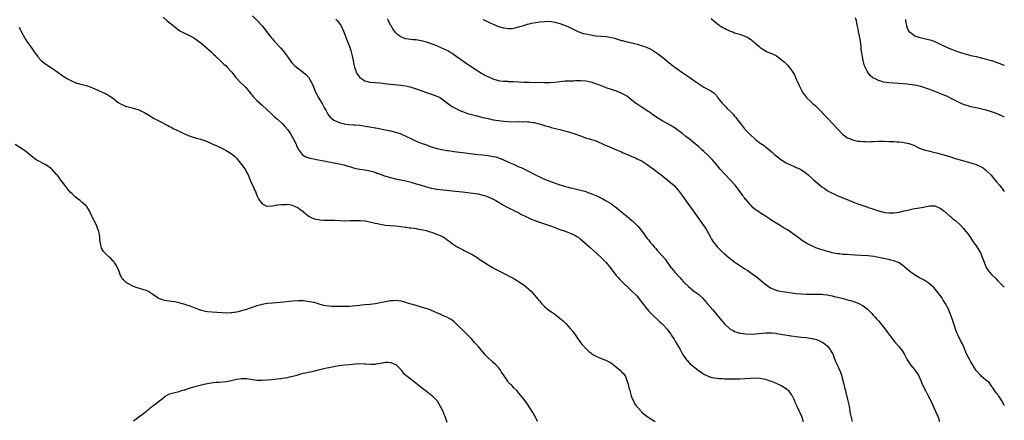
# Model space of a CAD drawing. Units: inches. Extents: x 2640000 to 2643000, y 1473035 to 1476000.
# Drawn here: x 2642617 to 2643000, y 1474065 to 1474221 of the extents above; entities that cross this region are included whole.
import ezdxf

# ---------------------------------------------------------------- set-up
doc = ezdxf.new("R2010")
doc.units = ezdxf.units.IN
doc.header["$MEASUREMENT"] = 0
doc.layers.add('LD26401473_10ft', color=110, linetype='Continuous')

msp = doc.modelspace()

# ---------------------------------------------------------------- linework, layer by layer
at = {"layer": 'LD26401473_10ft'}
for points, elevation in [([(2642672.44, 1474222.44), (2642674.1, 1474221), (2642677, 1474218.62), (2642677.92, 1474217.92), (2642679, 1474217.14), (2642679.24, 1474217), (2642681, 1474216.11), (2642683, 1474215.22), (2642684.37, 1474214.37), (2642685, 1474214.02), (2642685.57, 1474213.57), (2642686.4, 1474213), (2642687, 1474212.53), (2642689, 1474210.86), (2642689.97, 1474209.97), (2642691, 1474209.07), (2642692.04, 1474208.04), (2642693, 1474207.19), (2642693.19, 1474207), (2642695, 1474205.36), (2642696.17, 1474204.17), (2642697, 1474203.49), (2642697.47, 1474203), (2642699, 1474201.33), (2642699.26, 1474201), (2642699.99, 1474199.99), (2642700.79, 1474199), (2642702.62, 1474197), (2642703.84, 1474195.84), (2642704.62, 1474195), (2642706.31, 1474193), (2642706.6, 1474192.6), (2642707, 1474192.13), (2642707.53, 1474191.53), (2642709, 1474189.96), (2642711, 1474188.14), (2642713, 1474186.37), (2642714.42, 1474185), (2642715.76, 1474183.76), (2642716.62, 1474183), (2642717, 1474182.68), (2642718.94, 1474180.94), (2642719.9, 1474179.9), (2642721, 1474178.54), (2642722.07, 1474177), (2642723.17, 1474175.17), (2642724.22, 1474173), (2642724.44, 1474172.44), (2642725.06, 1474171.06), (2642725.46, 1474170.54), (2642726.56, 1474169), (2642726.77, 1474168.77), (2642728.06, 1474168.06), (2642729.57, 1474167.57), (2642731.21, 1474167.21), (2642732.22, 1474167), (2642735, 1474166.47), (2642737, 1474166.13), (2642739, 1474165.75), (2642741, 1474165.31), (2642742.88, 1474164.87), (2642744.43, 1474164.43), (2642745, 1474164.23), (2642747, 1474163.63), (2642747.51, 1474163.51), (2642749, 1474163.23), (2642751, 1474162.96), (2642753, 1474162.59), (2642755, 1474162.02), (2642755.74, 1474161.74), (2642757, 1474161.32), (2642758.7, 1474160.7), (2642761, 1474160), (2642763, 1474159.47), (2642765.04, 1474159.04), (2642767, 1474158.65), (2642769, 1474158.16), (2642770.14, 1474157.86), (2642772.99, 1474157.01), (2642775, 1474156.39), (2642777, 1474155.86), (2642779, 1474155.51), (2642783, 1474155.01), (2642785, 1474154.79), (2642789, 1474154.4), (2642791, 1474154.18), (2642793, 1474153.93), (2642795, 1474153.61), (2642797, 1474153.17), (2642797.55, 1474153), (2642799, 1474152.5), (2642801, 1474151.58), (2642802.04, 1474151), (2642805, 1474149.26), (2642806.44, 1474148.44), (2642807, 1474148.16), (2642807.75, 1474147.75), (2642809.35, 1474147), (2642811, 1474146.18), (2642811.78, 1474145.78), (2642813.42, 1474145), (2642814.44, 1474144.44), (2642815.8, 1474143.8), (2642817.23, 1474143.23), (2642819, 1474142.61), (2642823.74, 1474141), (2642827, 1474139.81), (2642829, 1474139.06), (2642831, 1474138.27), (2642833, 1474137.37), (2642833.62, 1474137), (2642834.45, 1474136.45), (2642835, 1474136.02), (2642835.55, 1474135.55), (2642838.69, 1474132.69), (2642843, 1474128.82), (2642843.94, 1474127.94), (2642844.89, 1474127), (2642846.5, 1474125), (2642847.52, 1474123.52), (2642849, 1474121.75), (2642849.66, 1474121), (2642850.33, 1474120.33), (2642851.59, 1474119), (2642853.65, 1474117), (2642855, 1474115.78), (2642856.4, 1474114.4), (2642857, 1474113.73), (2642857.62, 1474113), (2642858.23, 1474112.23), (2642860.83, 1474108.83), (2642861.77, 1474107.77), (2642862.74, 1474106.74), (2642865.86, 1474103.86), (2642866.81, 1474103), (2642867, 1474102.81), (2642868.68, 1474101), (2642869, 1474100.59), (2642869.66, 1474099.66), (2642870.16, 1474099), (2642870.47, 1474098.47), (2642871, 1474097.69), (2642871.44, 1474097), (2642872.01, 1474096.01), (2642872.62, 1474095), (2642873.75, 1474093), (2642874.19, 1474092.19), (2642875, 1474090.81), (2642876.31, 1474089), (2642876.59, 1474088.59), (2642877.53, 1474087.53), (2642879, 1474086.35), (2642880.78, 1474085), (2642882.07, 1474084.07), (2642883.31, 1474083.31), (2642883.91, 1474083), (2642885, 1474082.51), (2642886.14, 1474082.14), (2642887, 1474081.98), (2642888.12, 1474081.88), (2642889, 1474081.75), (2642890.32, 1474081.68), (2642891, 1474081.63), (2642893, 1474081.57), (2642895, 1474081.57), (2642897, 1474081.63), (2642899, 1474081.75), (2642901, 1474081.92), (2642903, 1474082.03), (2642905, 1474081.92), (2642907, 1474081.47), (2642908.31, 1474081), (2642909, 1474080.77), (2642910.28, 1474080.28), (2642911.7, 1474079.7), (2642913.15, 1474079), (2642915, 1474077.79), (2642915.91, 1474077), (2642916.41, 1474076.41), (2642917, 1474075.54), (2642917.23, 1474075.23), (2642917.9, 1474073.9), (2642918.3, 1474073), (2642918.49, 1474072.49), (2642919.17, 1474071), (2642920.13, 1474069), (2642920.43, 1474068.43), (2642921.07, 1474067.07), (2642921.7, 1474065)], 8970), ([(2642707.25, 1474223), (2642709.11, 1474221.12), (2642711, 1474219), (2642711.89, 1474217.89), (2642712.56, 1474217), (2642714.13, 1474215), (2642714.52, 1474214.52), (2642715, 1474213.95), (2642715.46, 1474213.46), (2642715.84, 1474213), (2642718.34, 1474210.34), (2642719.27, 1474209.27), (2642720.13, 1474208.13), (2642721, 1474206.88), (2642722.38, 1474205), (2642722.65, 1474204.65), (2642723, 1474204.27), (2642723.63, 1474203.63), (2642724.4, 1474203), (2642727, 1474201.07), (2642728.06, 1474200.06), (2642729.03, 1474199.03), (2642730.27, 1474197), (2642730.48, 1474196.48), (2642731, 1474195.29), (2642731.64, 1474193.64), (2642731.94, 1474193), (2642732.31, 1474192.31), (2642733.16, 1474190.84), (2642734.52, 1474188.52), (2642735.32, 1474187), (2642735.77, 1474186.23), (2642736.64, 1474184.64), (2642737, 1474184.15), (2642737.51, 1474183.51), (2642738.1, 1474183), (2642739, 1474182.3), (2642740.24, 1474181.76), (2642741, 1474181.38), (2642742.91, 1474180.91), (2642744.7, 1474180.7), (2642746.56, 1474180.56), (2642747, 1474180.54), (2642749, 1474180.33), (2642751.9, 1474179.9), (2642753, 1474179.69), (2642753.62, 1474179.62), (2642755, 1474179.35), (2642755.32, 1474179.32), (2642759, 1474178.6), (2642761, 1474178.17), (2642763, 1474177.66), (2642763.5, 1474177.5), (2642765, 1474176.97), (2642767, 1474176.08), (2642769.21, 1474175), (2642771, 1474174.21), (2642773, 1474173.43), (2642775, 1474172.68), (2642776.25, 1474172.25), (2642777, 1474171.95), (2642779, 1474171.32), (2642780.39, 1474171), (2642781, 1474170.87), (2642783, 1474170.54), (2642783.52, 1474170.48), (2642785, 1474170.26), (2642785.83, 1474170.17), (2642787.86, 1474169.86), (2642789, 1474169.75), (2642795.02, 1474169.02), (2642796.83, 1474168.83), (2642799, 1474168.58), (2642800.36, 1474168.36), (2642801, 1474168.23), (2642801.99, 1474167.99), (2642803.5, 1474167.5), (2642805, 1474166.88), (2642807, 1474166.01), (2642808.85, 1474165.15), (2642810.46, 1474164.46), (2642811, 1474164.2), (2642811.84, 1474163.84), (2642813.64, 1474163), (2642815, 1474162.32), (2642816.46, 1474161.54), (2642817.5, 1474161), (2642819.83, 1474159.83), (2642821, 1474159.35), (2642821.24, 1474159.24), (2642824.14, 1474158.14), (2642827, 1474157.13), (2642827.42, 1474157), (2642829, 1474156.53), (2642830.23, 1474156.23), (2642831, 1474156.01), (2642831.84, 1474155.84), (2642835, 1474155.08), (2642836.64, 1474154.64), (2642837, 1474154.52), (2642837.79, 1474154.21), (2642839, 1474153.77), (2642840.94, 1474152.94), (2642842.32, 1474152.32), (2642843.66, 1474151.66), (2642845, 1474150.95), (2642847, 1474149.69), (2642847.98, 1474149), (2642848.56, 1474148.56), (2642849.68, 1474147.68), (2642851, 1474146.59), (2642851.86, 1474145.86), (2642853, 1474144.95), (2642855, 1474143.26), (2642855.3, 1474143), (2642857.37, 1474141), (2642858.14, 1474140.14), (2642859.03, 1474139.03), (2642861, 1474136.29), (2642861.58, 1474135.58), (2642861.98, 1474135), (2642863, 1474133.73), (2642863.64, 1474133), (2642864.3, 1474132.3), (2642865, 1474131.5), (2642865.25, 1474131.25), (2642867, 1474129.26), (2642868.03, 1474128.03), (2642868.75, 1474127), (2642870.22, 1474125), (2642870.58, 1474124.58), (2642871.84, 1474123), (2642873.61, 1474121), (2642875, 1474119.49), (2642875.48, 1474119), (2642877, 1474117.55), (2642879, 1474115.93), (2642880.27, 1474115), (2642881, 1474114.4), (2642882.56, 1474113), (2642883, 1474112.53), (2642884.34, 1474111), (2642886.46, 1474108.46), (2642889.37, 1474105), (2642890.11, 1474104.11), (2642891, 1474103.07), (2642893, 1474101.2), (2642893.31, 1474101), (2642894.4, 1474100.4), (2642895, 1474100.08), (2642895.8, 1474099.8), (2642897, 1474099.42), (2642897.34, 1474099.34), (2642899.08, 1474099.08), (2642901.02, 1474099.02), (2642903.12, 1474099.12), (2642907, 1474099.45), (2642909, 1474099.49), (2642909.46, 1474099.46), (2642911, 1474099.34), (2642911.3, 1474099.3), (2642913, 1474099.04), (2642917, 1474098.35), (2642919, 1474098.05), (2642921, 1474097.83), (2642923, 1474097.65), (2642925, 1474097.36), (2642925.3, 1474097.3), (2642926.89, 1474096.89), (2642928.32, 1474096.32), (2642929.6, 1474095.6), (2642930.39, 1474095), (2642931, 1474094.41), (2642932.23, 1474093), (2642932.52, 1474092.52), (2642933.2, 1474091.2), (2642933.3, 1474091), (2642933.76, 1474089.76), (2642934.33, 1474088.33), (2642934.91, 1474087), (2642936.2, 1474084.2), (2642936.58, 1474083), (2642937.54, 1474079.54), (2642937.82, 1474078.18), (2642938.12, 1474077), (2642938.31, 1474076.31), (2642939.11, 1474073), (2642939.54, 1474071), (2642940.04, 1474068.04), (2642940.25, 1474067), (2642940.81, 1474065)], 8960), ([(2642739.71, 1474221.71), (2642740.32, 1474221), (2642741, 1474220.14), (2642741.74, 1474219), (2642742.72, 1474217), (2642743.33, 1474215.33), (2642743.5, 1474215), (2642743.88, 1474213.88), (2642744.29, 1474213), (2642745.02, 1474211), (2642745.51, 1474209.51), (2642745.63, 1474209), (2642745.95, 1474207.95), (2642746.43, 1474205.57), (2642746.66, 1474204.66), (2642747, 1474203), (2642747.48, 1474201.48), (2642747.68, 1474201), (2642748.14, 1474200.14), (2642749, 1474198.97), (2642751, 1474197.65), (2642753, 1474197.09), (2642755, 1474196.94), (2642757, 1474196.82), (2642758.66, 1474196.66), (2642761, 1474196.39), (2642765, 1474196.01), (2642765.86, 1474195.86), (2642767, 1474195.68), (2642769, 1474195.16), (2642771, 1474194.5), (2642775, 1474193.14), (2642776.59, 1474192.59), (2642777, 1474192.46), (2642778.04, 1474192.04), (2642779, 1474191.7), (2642779.48, 1474191.48), (2642780.47, 1474191), (2642781, 1474190.67), (2642783.18, 1474189), (2642784.19, 1474188.19), (2642785.42, 1474187.42), (2642786.19, 1474187), (2642788.05, 1474186.05), (2642789, 1474185.65), (2642790.93, 1474184.93), (2642792.49, 1474184.49), (2642793, 1474184.37), (2642794.09, 1474184.09), (2642797, 1474183.39), (2642799, 1474182.92), (2642801, 1474182.48), (2642803, 1474182.15), (2642805, 1474181.94), (2642807, 1474181.83), (2642810.26, 1474181.74), (2642811, 1474181.76), (2642812.28, 1474181.72), (2642813, 1474181.75), (2642814.33, 1474181.67), (2642815, 1474181.69), (2642816.53, 1474181.47), (2642817, 1474181.43), (2642818.94, 1474180.94), (2642821, 1474180.27), (2642821.97, 1474179.97), (2642823, 1474179.67), (2642823.53, 1474179.53), (2642825.83, 1474179), (2642827, 1474178.71), (2642828.35, 1474178.35), (2642830.26, 1474177.74), (2642832.73, 1474177), (2642835, 1474176.23), (2642837.37, 1474175.37), (2642838.51, 1474175), (2642841, 1474174.22), (2642843, 1474173.43), (2642844.65, 1474172.65), (2642846.03, 1474172.03), (2642847.44, 1474171.44), (2642849, 1474170.8), (2642851, 1474169.96), (2642851.66, 1474169.66), (2642853.22, 1474169), (2642854.43, 1474168.43), (2642855, 1474168.21), (2642856.4, 1474167.6), (2642857, 1474167.32), (2642859, 1474166.32), (2642861, 1474165.08), (2642863.34, 1474163.34), (2642865, 1474162.02), (2642866.35, 1474161), (2642867, 1474160.47), (2642867.85, 1474159.85), (2642868.97, 1474159), (2642871, 1474157.3), (2642871.31, 1474157), (2642872.12, 1474156.12), (2642873.04, 1474155.04), (2642874.56, 1474153), (2642877.4, 1474149), (2642878.84, 1474147), (2642881.76, 1474143), (2642883, 1474141.22), (2642883.85, 1474139.85), (2642885.46, 1474137), (2642886.04, 1474136.04), (2642886.68, 1474135), (2642887, 1474134.55), (2642888.22, 1474133), (2642888.58, 1474132.58), (2642889.58, 1474131.58), (2642891, 1474130.29), (2642892.79, 1474128.79), (2642893.9, 1474127.9), (2642895.05, 1474127.05), (2642897, 1474125.73), (2642898.17, 1474125), (2642899, 1474124.43), (2642899.89, 1474123.89), (2642902.26, 1474122.26), (2642903.91, 1474121), (2642905, 1474120.11), (2642906.69, 1474118.69), (2642909, 1474117.02), (2642910.38, 1474116.38), (2642911.93, 1474115.93), (2642913.63, 1474115.63), (2642919, 1474114.85), (2642921, 1474114.64), (2642923, 1474114.55), (2642927, 1474114.58), (2642927.45, 1474114.55), (2642929, 1474114.51), (2642929.57, 1474114.43), (2642931, 1474114.26), (2642933, 1474113.87), (2642933.7, 1474113.7), (2642935, 1474113.42), (2642936.74, 1474113), (2642938.53, 1474112.53), (2642940.09, 1474112.09), (2642941, 1474111.79), (2642941.61, 1474111.61), (2642943.05, 1474111.05), (2642945, 1474110), (2642946.73, 1474108.73), (2642947.75, 1474107.75), (2642948.37, 1474107), (2642949, 1474106.4), (2642949.66, 1474105.66), (2642950.22, 1474105), (2642951, 1474104.17), (2642951.55, 1474103.55), (2642953.6, 1474101), (2642955, 1474099.05), (2642957, 1474096.45), (2642957.64, 1474095.64), (2642959, 1474094.08), (2642959.87, 1474093), (2642960.35, 1474092.35), (2642961.12, 1474091.12), (2642962.21, 1474089), (2642963.3, 1474087.3), (2642963.52, 1474087), (2642965, 1474085.27), (2642965.2, 1474085), (2642966.55, 1474083), (2642967, 1474082.11), (2642967.5, 1474081), (2642967.89, 1474079.89), (2642968.3, 1474079), (2642969.28, 1474077), (2642970.36, 1474075), (2642971, 1474073.76), (2642971.37, 1474073), (2642973.25, 1474069), (2642973.77, 1474067.77), (2642974.08, 1474067), (2642974.78, 1474065)], 8950), ([(2643000, 1474071.16), (2642999.94, 1474071.31), (2642999.78, 1474071.65), (2642999.08, 1474073.03), (2642998.27, 1474074.27), (2642997.75, 1474075), (2642997.45, 1474075.45), (2642997, 1474076), (2642996.6, 1474076.6), (2642994.13, 1474080.13), (2642992.87, 1474081.13), (2642991, 1474082.7), (2642990.7, 1474083), (2642989, 1474084.84), (2642988.73, 1474085.27), (2642987, 1474088.24), (2642986.75, 1474088.75), (2642986.59, 1474089), (2642986.1, 1474089.9), (2642985.34, 1474091.34), (2642983.79, 1474095), (2642983, 1474096.58), (2642982.16, 1474098.16), (2642981.52, 1474099.52), (2642980.97, 1474100.97), (2642980.37, 1474103), (2642979.74, 1474105), (2642978.98, 1474107), (2642978.09, 1474109), (2642977.02, 1474111.02), (2642976.25, 1474112.25), (2642975.75, 1474113), (2642975, 1474114.06), (2642973.75, 1474115.75), (2642973, 1474116.66), (2642972.68, 1474117), (2642971, 1474118.5), (2642970.3, 1474119), (2642969, 1474119.83), (2642968.24, 1474120.24), (2642967, 1474120.94), (2642965.65, 1474121.65), (2642965, 1474122.09), (2642963.71, 1474123), (2642963.3, 1474123.3), (2642961.37, 1474125), (2642961, 1474125.3), (2642959, 1474126.75), (2642958.45, 1474127), (2642957.42, 1474127.42), (2642957, 1474127.55), (2642955.84, 1474127.84), (2642955, 1474128.01), (2642954.2, 1474128.2), (2642953, 1474128.41), (2642952.53, 1474128.53), (2642950.31, 1474129), (2642949.21, 1474129.21), (2642947, 1474129.48), (2642944.32, 1474129.68), (2642941.79, 1474129.79), (2642940.06, 1474129.94), (2642939, 1474129.96), (2642937.96, 1474130.04), (2642937, 1474130.07), (2642935.77, 1474130.23), (2642935, 1474130.29), (2642934.4, 1474130.4), (2642933, 1474130.7), (2642931.85, 1474131), (2642931, 1474131.24), (2642929.66, 1474131.66), (2642929, 1474131.83), (2642926.64, 1474132.64), (2642925, 1474133.37), (2642924.19, 1474133.81), (2642923, 1474134.4), (2642921.38, 1474135.38), (2642920.2, 1474136.2), (2642919.21, 1474137), (2642917.95, 1474137.95), (2642916.48, 1474139), (2642915.58, 1474139.58), (2642914.34, 1474140.33), (2642913.18, 1474141), (2642909.93, 1474143), (2642909, 1474143.61), (2642908.14, 1474144.14), (2642907, 1474144.91), (2642905, 1474146.2), (2642903.87, 1474147), (2642903.34, 1474147.34), (2642902.25, 1474148.25), (2642901.51, 1474149), (2642901, 1474149.5), (2642899.73, 1474151), (2642899.37, 1474151.37), (2642899, 1474151.9), (2642898.5, 1474152.5), (2642898.18, 1474153), (2642896.76, 1474155), (2642895.24, 1474157), (2642893.42, 1474159), (2642891.4, 1474161), (2642891, 1474161.42), (2642889.31, 1474163.31), (2642888.41, 1474164.41), (2642887.96, 1474165), (2642886.23, 1474167), (2642885, 1474168.27), (2642884.24, 1474169), (2642883, 1474170.11), (2642881.98, 1474171), (2642881, 1474171.9), (2642879, 1474173.64), (2642877.32, 1474175), (2642876.01, 1474176.01), (2642874.79, 1474177), (2642873, 1474178.36), (2642871.46, 1474179.46), (2642871, 1474179.75), (2642870.22, 1474180.22), (2642867, 1474181.99), (2642865.11, 1474183.11), (2642863, 1474184.58), (2642862.76, 1474184.76), (2642861.57, 1474185.57), (2642859, 1474187.24), (2642857, 1474188.59), (2642856.45, 1474189), (2642853.37, 1474191.37), (2642853, 1474191.63), (2642852.16, 1474192.16), (2642850.86, 1474192.86), (2642849, 1474193.56), (2642847, 1474194.23), (2642844.96, 1474194.96), (2642843.51, 1474195.51), (2642843, 1474195.73), (2642842.06, 1474196.06), (2642841, 1474196.52), (2642840.62, 1474196.62), (2642839.49, 1474197), (2642839, 1474197.15), (2642837, 1474197.49), (2642835, 1474197.6), (2642833, 1474197.59), (2642832.44, 1474197.56), (2642831, 1474197.55), (2642830.48, 1474197.52), (2642829, 1474197.47), (2642827, 1474197.27), (2642825, 1474197.01), (2642823, 1474196.84), (2642821, 1474196.82), (2642815, 1474196.95), (2642812.95, 1474197.05), (2642811, 1474197.17), (2642808.72, 1474197.28), (2642807, 1474197.31), (2642806.67, 1474197.33), (2642805, 1474197.37), (2642803.54, 1474197.55), (2642803, 1474197.65), (2642801, 1474198.27), (2642799, 1474199.15), (2642797.78, 1474199.78), (2642797, 1474200.21), (2642796.5, 1474200.5), (2642795, 1474201.43), (2642791.62, 1474203.62), (2642790.43, 1474204.43), (2642789.61, 1474205), (2642787, 1474206.9), (2642785, 1474208.28), (2642784.56, 1474208.56), (2642783.28, 1474209.28), (2642781, 1474210.36), (2642779, 1474211.24), (2642777, 1474212.05), (2642775, 1474212.73), (2642773, 1474213.23), (2642771, 1474213.55), (2642769.66, 1474213.66), (2642767.86, 1474213.86), (2642767, 1474214.03), (2642766.23, 1474214.23), (2642765, 1474214.78), (2642764.86, 1474214.86), (2642764.68, 1474215), (2642763.7, 1474215.7), (2642763, 1474216.42), (2642762.55, 1474217), (2642761.89, 1474217.89), (2642761.21, 1474219), (2642761, 1474219.38), (2642760.2, 1474221), (2642759.84, 1474221.84)], 8940), ([(2642797, 1474221.53), (2642797.38, 1474221.38), (2642799.83, 1474220.17), (2642801, 1474219.65), (2642803, 1474218.83), (2642805, 1474218.23), (2642807, 1474217.97), (2642808.06, 1474218.06), (2642809, 1474218.11), (2642811, 1474218.61), (2642812.79, 1474219.21), (2642814.33, 1474219.67), (2642815, 1474219.82), (2642815.93, 1474220.07), (2642817.61, 1474220.39), (2642819, 1474220.59), (2642821, 1474220.79), (2642823, 1474220.83), (2642825, 1474220.55), (2642827, 1474219.95), (2642829, 1474219.17), (2642829.41, 1474219), (2642830.51, 1474218.51), (2642833.21, 1474217.21), (2642835, 1474216.51), (2642836.14, 1474216.14), (2642837, 1474215.93), (2642838.33, 1474215.67), (2642839, 1474215.51), (2642841, 1474215.22), (2642842.94, 1474215.06), (2642845, 1474214.87), (2642846.59, 1474214.59), (2642847, 1474214.51), (2642848.21, 1474214.21), (2642849, 1474213.98), (2642849.77, 1474213.77), (2642851, 1474213.39), (2642851.32, 1474213.32), (2642853.18, 1474212.82), (2642855, 1474212.39), (2642855.84, 1474212.16), (2642857, 1474211.89), (2642859, 1474211.32), (2642860.71, 1474210.71), (2642861, 1474210.59), (2642862.08, 1474210.08), (2642863, 1474209.6), (2642865, 1474208.3), (2642867, 1474206.74), (2642870.16, 1474204.16), (2642871.68, 1474203), (2642873, 1474202.04), (2642874.5, 1474201), (2642877.2, 1474199.2), (2642879, 1474197.96), (2642880.33, 1474197), (2642881, 1474196.5), (2642883, 1474195.14), (2642883.29, 1474195), (2642885, 1474194.1), (2642885.79, 1474193.79), (2642886.95, 1474192.95), (2642887.92, 1474191.93), (2642888.52, 1474191), (2642889, 1474190.43), (2642890.11, 1474189), (2642891.52, 1474187.52), (2642892, 1474187), (2642893.54, 1474185.54), (2642894, 1474185), (2642894.5, 1474184.5), (2642895, 1474183.88), (2642895.41, 1474183.41), (2642895.71, 1474183), (2642897.22, 1474181), (2642898.89, 1474179), (2642900.9, 1474176.9), (2642903, 1474174.94), (2642905, 1474173.43), (2642906.44, 1474172.44), (2642907, 1474171.98), (2642907.58, 1474171.58), (2642909, 1474170.39), (2642909.77, 1474169.77), (2642910.57, 1474169), (2642913, 1474166.96), (2642915, 1474165.72), (2642917, 1474164.77), (2642918.29, 1474164.29), (2642919, 1474163.93), (2642919.68, 1474163.68), (2642921, 1474162.95), (2642923, 1474161.53), (2642923.58, 1474161), (2642925, 1474159.8), (2642925.41, 1474159.41), (2642925.87, 1474159), (2642927, 1474158.05), (2642929, 1474156.41), (2642929.8, 1474155.8), (2642931, 1474154.99), (2642933, 1474153.88), (2642933.59, 1474153.59), (2642934.91, 1474153), (2642941, 1474150.57), (2642943, 1474149.8), (2642946.53, 1474148.53), (2642947, 1474148.38), (2642948, 1474148), (2642949.49, 1474147.49), (2642951, 1474146.98), (2642953, 1474146.46), (2642953.59, 1474146.41), (2642955, 1474146.25), (2642957, 1474146.3), (2642959, 1474146.56), (2642961.03, 1474146.97), (2642963, 1474147.45), (2642965, 1474147.87), (2642966.05, 1474148.05), (2642967, 1474148.19), (2642968.48, 1474148.48), (2642969, 1474148.54), (2642970.95, 1474148.95), (2642973, 1474148.94), (2642974.37, 1474148.37), (2642975, 1474148.09), (2642976.49, 1474147), (2642978.86, 1474144.86), (2642979, 1474144.76), (2642979.97, 1474143.97), (2642981, 1474143.23), (2642981.13, 1474143.13), (2642983, 1474141.42), (2642984.13, 1474140.13), (2642985.03, 1474139.03), (2642985.9, 1474137.9), (2642986.55, 1474137), (2642987.93, 1474135), (2642989, 1474133.34), (2642989.97, 1474131.97), (2642990.69, 1474130.69), (2642991.43, 1474129), (2642992.13, 1474127), (2642992.97, 1474125), (2642993.75, 1474123.75), (2642995, 1474122.28), (2642996.66, 1474120.66), (2642997.65, 1474119.65), (2642998.23, 1474119), (2642999, 1474118.23), (2642999.97, 1474117.32), (2643000, 1474117.29)], 8930), ([(2642885.92, 1474221.92), (2642886.93, 1474221), (2642889, 1474219.28), (2642889.4, 1474219), (2642890.4, 1474218.4), (2642891, 1474218.09), (2642891.75, 1474217.75), (2642893, 1474217.11), (2642893.29, 1474217), (2642894.57, 1474216.57), (2642895, 1474216.39), (2642895.88, 1474216.12), (2642897, 1474215.83), (2642899, 1474215.09), (2642900.34, 1474214.34), (2642901, 1474213.9), (2642901.55, 1474213.55), (2642904.51, 1474211), (2642905, 1474210.6), (2642905.96, 1474209.96), (2642907, 1474209.32), (2642907.66, 1474209), (2642909, 1474208.4), (2642909.99, 1474207.99), (2642911, 1474207.47), (2642911.32, 1474207.32), (2642911.83, 1474207), (2642913, 1474206.12), (2642914.3, 1474205), (2642914.67, 1474204.67), (2642915, 1474204.3), (2642915.66, 1474203.66), (2642916.19, 1474203), (2642917.41, 1474201.41), (2642918.19, 1474200.19), (2642918.75, 1474199), (2642919, 1474198.35), (2642919.58, 1474197), (2642920.03, 1474196.03), (2642920.46, 1474195), (2642921, 1474194.01), (2642921.61, 1474193), (2642922.25, 1474192.25), (2642923, 1474191.16), (2642923.13, 1474191), (2642925, 1474189.26), (2642925.25, 1474189), (2642926.21, 1474188.21), (2642927, 1474187.43), (2642927.39, 1474187), (2642929, 1474185.38), (2642930.14, 1474184.14), (2642931.25, 1474183), (2642933.12, 1474181), (2642935, 1474178.95), (2642936.9, 1474177), (2642937, 1474176.91), (2642938.08, 1474176.08), (2642939, 1474175.44), (2642939.29, 1474175.29), (2642941, 1474174.62), (2642941.47, 1474174.53), (2642943, 1474174.19), (2642943.88, 1474174.12), (2642945, 1474173.97), (2642946.02, 1474173.98), (2642947, 1474173.92), (2642948.02, 1474173.98), (2642949, 1474173.99), (2642951, 1474174.1), (2642953, 1474174.13), (2642955, 1474174.06), (2642956, 1474174), (2642957, 1474173.97), (2642958.12, 1474173.88), (2642959, 1474173.86), (2642960.29, 1474173.71), (2642961, 1474173.67), (2642962.71, 1474173.29), (2642963, 1474173.24), (2642963.62, 1474173), (2642965, 1474172.4), (2642965.9, 1474171.9), (2642967, 1474171.41), (2642967.27, 1474171.27), (2642968.02, 1474171), (2642969, 1474170.69), (2642969.37, 1474170.63), (2642971, 1474170.23), (2642971.95, 1474170.05), (2642973, 1474169.79), (2642973.62, 1474169.62), (2642975, 1474169.26), (2642975.87, 1474169), (2642978.31, 1474168.31), (2642979, 1474168.07), (2642979.84, 1474167.84), (2642981, 1474167.45), (2642983.2, 1474166.8), (2642987, 1474165.72), (2642989, 1474165.08), (2642990.48, 1474164.48), (2642991, 1474164.16), (2642991.74, 1474163.74), (2642992.67, 1474163), (2642993, 1474162.72), (2642994.85, 1474160.85), (2642995.79, 1474159.79), (2642996.41, 1474159), (2642997, 1474158.32), (2642998.08, 1474157), (2642998.51, 1474156.51), (2642999.43, 1474155.36), (2643000, 1474154.61)], 8920), ([(2643000, 1474183.55), (2642999.79, 1474183.65), (2642999, 1474184.07), (2642996.92, 1474184.92), (2642995, 1474185.59), (2642993, 1474186.25), (2642990.79, 1474186.79), (2642989, 1474187.14), (2642987, 1474187.57), (2642985.87, 1474187.87), (2642985, 1474188.12), (2642984.34, 1474188.34), (2642982.93, 1474188.93), (2642979, 1474190.95), (2642977.61, 1474191.61), (2642976.22, 1474192.22), (2642971, 1474194.27), (2642969, 1474194.97), (2642967.44, 1474195.44), (2642967, 1474195.55), (2642965.82, 1474195.82), (2642965, 1474195.97), (2642964.1, 1474196.1), (2642963, 1474196.24), (2642962.31, 1474196.31), (2642957, 1474196.71), (2642955, 1474196.89), (2642953, 1474197.16), (2642952.75, 1474197.25), (2642951, 1474197.71), (2642949.49, 1474198.51), (2642949, 1474198.74), (2642948.65, 1474199), (2642947.78, 1474199.78), (2642946.88, 1474200.88), (2642946.8, 1474201), (2642946.6, 1474201.4), (2642945.76, 1474203), (2642945.54, 1474203.54), (2642945.12, 1474205), (2642945, 1474205.56), (2642944.74, 1474207), (2642944.5, 1474208.5), (2642944.46, 1474209), (2642944.3, 1474210.3), (2642944.23, 1474211), (2642943.99, 1474213), (2642943.87, 1474213.87), (2642943.64, 1474215), (2642943.23, 1474216.77), (2642943.19, 1474217.19), (2642942.86, 1474218.86), (2642942.73, 1474219.27), (2642942.43, 1474221), (2642942.12, 1474222.12)], 8910), ([(2642961.49, 1474221.49), (2642961.53, 1474221), (2642961.69, 1474220.31), (2642961.94, 1474219), (2642962.2, 1474218.2), (2642962.87, 1474217), (2642963, 1474216.84), (2642963.52, 1474216.48), (2642965, 1474215.35), (2642965.22, 1474215.22), (2642966.7, 1474214.7), (2642968.3, 1474214.3), (2642969.93, 1474213.93), (2642971, 1474213.66), (2642971.5, 1474213.5), (2642973, 1474212.92), (2642975, 1474211.96), (2642977, 1474210.95), (2642979, 1474210.08), (2642979.79, 1474209.79), (2642981, 1474209.31), (2642983, 1474208.69), (2642987, 1474207.56), (2642989, 1474207.07), (2642991, 1474206.64), (2642993, 1474206.14), (2642995, 1474205.52), (2642996.87, 1474204.87), (2642999.98, 1474203.81), (2643000, 1474203.8)], 8900), ([(2642616.48, 1474218.48), (2642617, 1474217.41), (2642617.12, 1474217.12), (2642618.48, 1474214.48), (2642619, 1474213.67), (2642619.25, 1474213.25), (2642619.42, 1474213), (2642620.9, 1474210.9), (2642622.26, 1474209), (2642623.37, 1474207.37), (2642623.67, 1474207), (2642625, 1474205.6), (2642625.69, 1474205), (2642626.44, 1474204.44), (2642628.61, 1474203), (2642630.12, 1474201.88), (2642633, 1474199.79), (2642635, 1474198.54), (2642637, 1474197.46), (2642638.17, 1474197), (2642638.78, 1474196.78), (2642639, 1474196.71), (2642640.37, 1474196.37), (2642641, 1474196.24), (2642643, 1474195.7), (2642645, 1474194.92), (2642647, 1474194), (2642648.71, 1474193.29), (2642649.35, 1474193), (2642650.44, 1474192.44), (2642651, 1474192.14), (2642651.7, 1474191.7), (2642652.71, 1474191), (2642655, 1474189.25), (2642656.41, 1474188.41), (2642657, 1474188.15), (2642657.82, 1474187.82), (2642659.37, 1474187.37), (2642661, 1474186.97), (2642663, 1474186.34), (2642664.27, 1474185.73), (2642665, 1474185.4), (2642666.5, 1474184.5), (2642669, 1474182.93), (2642671, 1474181.88), (2642674.29, 1474180.29), (2642675, 1474179.85), (2642675.6, 1474179.6), (2642676.69, 1474179), (2642677.32, 1474178.68), (2642679, 1474177.89), (2642681, 1474176.89), (2642682.39, 1474176.39), (2642683, 1474176.08), (2642685.31, 1474175.31), (2642686.48, 1474175), (2642687, 1474174.88), (2642689, 1474174.28), (2642691, 1474173.4), (2642693, 1474172.47), (2642694.04, 1474172.04), (2642696.07, 1474171), (2642697, 1474170.56), (2642699, 1474169.41), (2642699.52, 1474169), (2642700.29, 1474168.29), (2642701, 1474167.55), (2642701.47, 1474167), (2642703, 1474165.11), (2642703.91, 1474163.91), (2642704.51, 1474163), (2642705, 1474162.12), (2642705.54, 1474161), (2642705.95, 1474159.95), (2642706.34, 1474159), (2642707, 1474157.51), (2642707.24, 1474157), (2642707.85, 1474155.85), (2642708.22, 1474155), (2642708.49, 1474154.49), (2642709.01, 1474153), (2642709.66, 1474151.66), (2642710.01, 1474151), (2642711, 1474149.69), (2642712.63, 1474149), (2642712.9, 1474148.9), (2642713, 1474148.89), (2642715, 1474149), (2642717, 1474149.3), (2642718.56, 1474149.44), (2642719, 1474149.54), (2642720.52, 1474149.48), (2642721, 1474149.57), (2642722.82, 1474149.18), (2642723, 1474149.16), (2642723.3, 1474149), (2642724.49, 1474148.49), (2642725, 1474148.21), (2642725.7, 1474147.7), (2642727, 1474146.71), (2642729, 1474145.09), (2642729.16, 1474145), (2642730.34, 1474144.34), (2642731, 1474144.07), (2642731.82, 1474143.82), (2642733, 1474143.59), (2642733.51, 1474143.51), (2642735, 1474143.39), (2642735.38, 1474143.38), (2642737, 1474143.4), (2642737.38, 1474143.38), (2642739, 1474143.42), (2642739.38, 1474143.38), (2642743.16, 1474143.16), (2642745.2, 1474143.2), (2642747, 1474143.29), (2642747.27, 1474143.27), (2642749, 1474143.29), (2642749.25, 1474143.25), (2642751, 1474143.12), (2642751.75, 1474143), (2642753, 1474142.75), (2642755, 1474142.24), (2642755.95, 1474142.05), (2642757, 1474141.8), (2642758.39, 1474141.61), (2642759, 1474141.5), (2642763, 1474141.18), (2642765, 1474140.94), (2642766.68, 1474140.68), (2642767, 1474140.65), (2642768.44, 1474140.44), (2642769, 1474140.38), (2642770.21, 1474140.21), (2642771, 1474140.12), (2642771.94, 1474139.94), (2642773, 1474139.78), (2642773.61, 1474139.61), (2642775, 1474139.3), (2642775.99, 1474139), (2642777, 1474138.66), (2642779, 1474137.93), (2642779.7, 1474137.7), (2642781.22, 1474137), (2642782.34, 1474136.34), (2642783, 1474135.84), (2642783.51, 1474135.51), (2642784.18, 1474135), (2642785, 1474134.34), (2642787, 1474132.97), (2642788.3, 1474132.3), (2642789, 1474131.92), (2642789.63, 1474131.63), (2642791, 1474130.94), (2642793, 1474129.9), (2642794.79, 1474128.79), (2642795.98, 1474127.98), (2642797.18, 1474127.18), (2642799, 1474126.05), (2642800.77, 1474125), (2642802.19, 1474124.19), (2642804.42, 1474123), (2642808.76, 1474120.76), (2642810.05, 1474120.05), (2642811.29, 1474119.29), (2642813, 1474118.08), (2642814.68, 1474116.69), (2642815, 1474116.37), (2642815.72, 1474115.72), (2642816.4, 1474115), (2642818.55, 1474112.55), (2642819, 1474111.97), (2642819.46, 1474111.46), (2642819.81, 1474111), (2642821, 1474109.74), (2642821.82, 1474109), (2642822.5, 1474108.5), (2642823, 1474108.1), (2642823.69, 1474107.69), (2642824.64, 1474107), (2642825, 1474106.76), (2642827, 1474105.28), (2642828.2, 1474104.2), (2642829, 1474103.43), (2642829.21, 1474103.21), (2642831, 1474101.18), (2642831.98, 1474099.98), (2642833, 1474098.61), (2642834.13, 1474097), (2642834.47, 1474096.47), (2642835, 1474095.76), (2642835.6, 1474095), (2642837, 1474093.44), (2642838.26, 1474092.26), (2642839, 1474091.68), (2642839.4, 1474091.4), (2642840, 1474091), (2642841, 1474090.42), (2642843, 1474089.55), (2642843.41, 1474089.41), (2642844.41, 1474089), (2642844.84, 1474088.84), (2642846.19, 1474088.19), (2642847.38, 1474087.38), (2642847.84, 1474087), (2642849, 1474086.11), (2642850.37, 1474085), (2642850.71, 1474084.71), (2642851, 1474084.39), (2642851.69, 1474083.69), (2642852.46, 1474082.46), (2642853.07, 1474081), (2642853.53, 1474079.53), (2642853.85, 1474078.15), (2642854.14, 1474077), (2642854.72, 1474075), (2642855, 1474074.25), (2642855.37, 1474073.37), (2642855.58, 1474073), (2642856.05, 1474072.05), (2642856.79, 1474071), (2642857, 1474070.68), (2642858.59, 1474069), (2642858.78, 1474068.78), (2642859.8, 1474067.8), (2642860.83, 1474067), (2642862.09, 1474066.09), (2642864.05, 1474065)], 8980), ([(2642818.27, 1474065), (2642817.21, 1474067.21), (2642817, 1474067.56), (2642816.48, 1474068.48), (2642814.12, 1474072.11), (2642813, 1474073.61), (2642812.39, 1474074.39), (2642811, 1474076.04), (2642810.14, 1474077), (2642809, 1474078.1), (2642808.2, 1474079), (2642807.57, 1474079.57), (2642807, 1474080.22), (2642806.65, 1474080.65), (2642805.29, 1474082.71), (2642804.24, 1474084.24), (2642803.81, 1474085), (2642803, 1474086.02), (2642802.06, 1474087), (2642801, 1474088), (2642800.42, 1474088.42), (2642799, 1474089.82), (2642797.91, 1474091), (2642797.49, 1474091.49), (2642797, 1474092.12), (2642795, 1474094.49), (2642794.54, 1474095), (2642793.77, 1474095.77), (2642792.66, 1474097), (2642790.7, 1474099), (2642785.79, 1474103.79), (2642784.69, 1474104.69), (2642784.17, 1474105), (2642783, 1474105.61), (2642781, 1474106.45), (2642780.6, 1474106.6), (2642779, 1474107.31), (2642777, 1474108.17), (2642776.41, 1474108.41), (2642774.94, 1474108.94), (2642773, 1474109.56), (2642771, 1474110.16), (2642768, 1474111), (2642767, 1474111.32), (2642765.69, 1474111.69), (2642765, 1474111.84), (2642763.98, 1474111.98), (2642763, 1474112.05), (2642762.01, 1474112.01), (2642761, 1474111.95), (2642759, 1474111.62), (2642757, 1474111.2), (2642755.15, 1474110.85), (2642753, 1474110.58), (2642751, 1474110.4), (2642749.74, 1474110.26), (2642749, 1474110.2), (2642747.95, 1474110.05), (2642746.12, 1474109.88), (2642745, 1474109.79), (2642743, 1474109.71), (2642741, 1474109.71), (2642739, 1474109.74), (2642738.2, 1474109.8), (2642737, 1474109.85), (2642735.93, 1474110.07), (2642735, 1474110.19), (2642733.28, 1474110.72), (2642733, 1474110.79), (2642731.29, 1474111.29), (2642731, 1474111.37), (2642729.64, 1474111.64), (2642727.86, 1474111.86), (2642727, 1474111.92), (2642725.96, 1474111.96), (2642725, 1474111.96), (2642723, 1474111.82), (2642721.66, 1474111.66), (2642719.44, 1474111.44), (2642715, 1474111.11), (2642713, 1474110.9), (2642711, 1474110.53), (2642709, 1474109.97), (2642704.52, 1474108.52), (2642703, 1474108.06), (2642701.69, 1474107.69), (2642701, 1474107.52), (2642699.29, 1474107.29), (2642699, 1474107.25), (2642697, 1474107.23), (2642695.29, 1474107.29), (2642693.39, 1474107.39), (2642691.52, 1474107.52), (2642689.71, 1474107.71), (2642689, 1474107.81), (2642687, 1474108.28), (2642684.92, 1474109.08), (2642683, 1474109.87), (2642681.69, 1474110.31), (2642681, 1474110.56), (2642679.11, 1474111.11), (2642677, 1474111.54), (2642675.7, 1474111.7), (2642675, 1474111.82), (2642673.94, 1474111.94), (2642673, 1474112.14), (2642672.31, 1474112.31), (2642671, 1474112.79), (2642670.85, 1474112.85), (2642670.58, 1474113), (2642668.46, 1474114.46), (2642667.64, 1474115), (2642667.29, 1474115.29), (2642667, 1474115.46), (2642665.97, 1474115.97), (2642665, 1474116.28), (2642662.85, 1474116.85), (2642662.41, 1474117), (2642661, 1474117.55), (2642659, 1474118.56), (2642658.22, 1474119), (2642657.57, 1474119.57), (2642657, 1474120.17), (2642656.57, 1474120.57), (2642656.22, 1474121), (2642655.77, 1474122.23), (2642655.46, 1474123), (2642655.35, 1474123.35), (2642654.72, 1474125), (2642654.13, 1474125.87), (2642653.41, 1474127), (2642653.24, 1474127.24), (2642653, 1474127.47), (2642652.28, 1474128.28), (2642651.44, 1474129), (2642651.24, 1474129.24), (2642649.37, 1474131), (2642649.22, 1474131.22), (2642648.51, 1474132.51), (2642648.32, 1474133), (2642648.22, 1474133.78), (2642648, 1474135), (2642647.89, 1474135.89), (2642647.82, 1474137), (2642647.55, 1474138.45), (2642647.4, 1474139), (2642647.27, 1474139.27), (2642646.72, 1474141), (2642645.8, 1474143), (2642645.5, 1474143.5), (2642645, 1474144.48), (2642644.76, 1474145), (2642644.15, 1474146.15), (2642643.78, 1474147), (2642642.71, 1474148.71), (2642642.5, 1474149), (2642641, 1474150.33), (2642640.2, 1474151), (2642639.49, 1474151.49), (2642638.35, 1474152.35), (2642637, 1474153.61), (2642636.32, 1474154.32), (2642635.8, 1474155), (2642635.42, 1474155.42), (2642634.53, 1474156.53), (2642634.21, 1474157), (2642632.7, 1474159), (2642631.94, 1474159.94), (2642631.17, 1474161), (2642631, 1474161.21), (2642629.35, 1474163), (2642629, 1474163.33), (2642628.05, 1474164.05), (2642627, 1474164.79), (2642626.58, 1474165), (2642623, 1474166.92), (2642621.83, 1474167.83), (2642620.41, 1474169), (2642619.67, 1474169.67), (2642619, 1474170.18), (2642617.76, 1474171), (2642614.84, 1474172.84)], 8990), ([(2642661, 1474065.3), (2642661.93, 1474066.07), (2642663, 1474066.74), (2642665, 1474068.22), (2642665.98, 1474069), (2642666.49, 1474069.51), (2642667, 1474069.9), (2642667.57, 1474070.43), (2642668.38, 1474071), (2642669, 1474071.49), (2642671.08, 1474073), (2642672.14, 1474073.86), (2642673, 1474074.64), (2642673.21, 1474074.79), (2642673.57, 1474075), (2642675, 1474075.77), (2642675.98, 1474075.98), (2642677, 1474076.31), (2642678.68, 1474076.68), (2642679.64, 1474077), (2642680.69, 1474077.31), (2642681, 1474077.38), (2642682.19, 1474077.81), (2642684.44, 1474078.44), (2642685.3, 1474078.7), (2642689, 1474079.61), (2642689.76, 1474079.76), (2642691, 1474080.04), (2642692.14, 1474080.14), (2642693, 1474080.27), (2642694.32, 1474080.32), (2642697, 1474080.58), (2642699, 1474080.99), (2642701, 1474081.49), (2642703, 1474081.77), (2642704.3, 1474081.7), (2642705, 1474081.69), (2642706.58, 1474081.42), (2642707.34, 1474081.34), (2642709, 1474081.12), (2642710.92, 1474081.08), (2642713, 1474081.15), (2642714.72, 1474081.28), (2642717, 1474081.54), (2642718.25, 1474081.75), (2642719, 1474081.83), (2642719.96, 1474082.04), (2642721, 1474082.15), (2642721.66, 1474082.34), (2642723, 1474082.6), (2642725, 1474083.2), (2642725.26, 1474083.26), (2642727, 1474083.77), (2642727.93, 1474083.93), (2642729, 1474084.2), (2642730.49, 1474084.49), (2642733, 1474085.08), (2642734.53, 1474085.47), (2642735, 1474085.56), (2642736.16, 1474085.84), (2642737, 1474085.98), (2642737.83, 1474086.17), (2642739.5, 1474086.5), (2642741, 1474086.81), (2642743.06, 1474087.06), (2642745, 1474087.2), (2642747.43, 1474087.43), (2642749, 1474087.54), (2642751, 1474087.5), (2642751.44, 1474087.44), (2642753.32, 1474087.32), (2642755, 1474087.35), (2642755.39, 1474087.39), (2642757.8, 1474087.8), (2642759, 1474088.05), (2642760.02, 1474088.03), (2642761, 1474088.02), (2642761.75, 1474087.75), (2642763, 1474087.21), (2642763.13, 1474087.13), (2642763.27, 1474087), (2642765, 1474085.2), (2642765.18, 1474085), (2642765.98, 1474083.98), (2642767.02, 1474083.02), (2642769, 1474081.44), (2642770.38, 1474080.38), (2642771, 1474079.93), (2642773, 1474078.4), (2642775, 1474076.82), (2642777, 1474075.19), (2642777.22, 1474075), (2642779, 1474073.17), (2642779.14, 1474073), (2642779.87, 1474071.87), (2642780.37, 1474071), (2642781.35, 1474069), (2642781.82, 1474067.82), (2642782.19, 1474067), (2642783, 1474064.78)], 9000)]:
    msp.add_lwpolyline(points, dxfattribs=dict(at, elevation=elevation))

doc.saveas('drawing.dxf')
